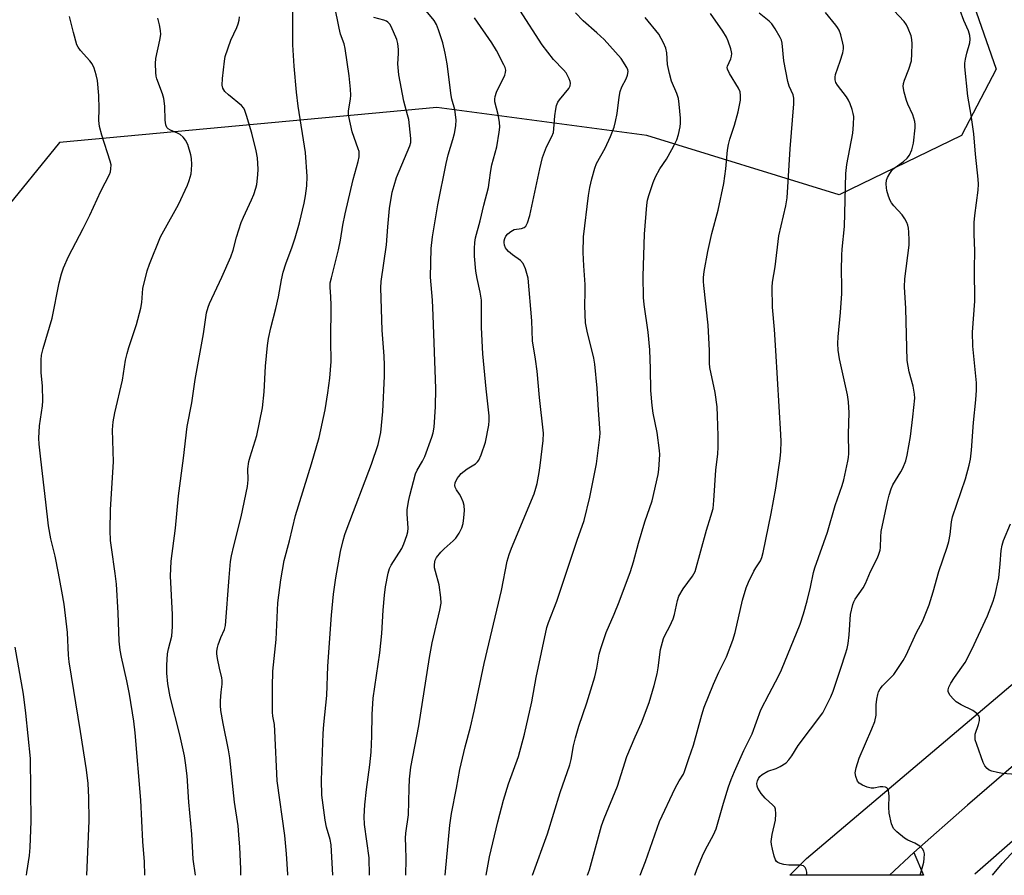
# Model space of a CAD drawing. Units: inches. Extents: x 1279768 to 1285768, y 569448 to 573449.
# Drawn here: x 1281612 to 1281899, y 569448 to 569698 of the extents above; entities that cross this region are included whole.
import ezdxf

# ---------------------------------------------------------------- set-up
doc = ezdxf.new("R2010")
doc.units = ezdxf.units.IN
doc.header["$MEASUREMENT"] = 0
for name, color, linetype in [('HYDRO-Canal', 164, 'Continuous'), ('NTRL-Trees', 3, 'Continuous'), ('TRANS-Driveway', 251, 'Continuous'), ('TRANS-Road', 130, 'Continuous'), ('Undefined', 1, 'Continuous')]:
    doc.layers.add(name, color=color, linetype=linetype)

msp = doc.modelspace()

# ---------------------------------------------------------------- linework, layer by layer
at = {"layer": 'HYDRO-Canal'}
msp.add_lwpolyline([(1282193.35, 569637.29), (1282160.3, 569638.07), (1282133.82, 569635.36), (1282115.97, 569630.86), (1282104.02, 569626.95), (1282087.13, 569617.6), (1282056.04, 569595.34), (1282005.37, 569549.23), (1281890.76, 569448.82)], dxfattribs=at)
at = {"layer": 'NTRL-Trees'}
msp.add_polyline3d([(1281804.55, 570105.54, 0), (1281823.57, 570053.77, 0), (1281830.66, 570004.62, 0), (1281792.83, 569942.78, 0), (1281783.72, 569897.21, 0), (1281752.47, 569880.28, 0), (1281748.56, 569863.36, 0), (1281748.56, 569822.99, 0), (1281748.56, 569767, 0), (1281765.49, 569753.98, 0), (1281815.45, 569725.39, 0), (1281888.29, 569708.84, 0), (1281897.03, 569683.99, 0), (1281886.82, 569664.59, 0), (1281851.08, 569647.23, 0), (1281794.92, 569664.59, 0), (1281733.65, 569672.75, 0), (1281623.37, 569662.54, 0), (1281588.84, 569620.07, 0)], dxfattribs=at)
at = {"layer": 'TRANS-Driveway'}
msp.add_lwpolyline([(1281865.87, 569448.47), (1281872.95, 569455.1), (1281875.73, 569448.47)], close=True, dxfattribs=at)
at = {"layer": 'TRANS-Road'}
msp.add_lwpolyline([(1281962.84, 569532.97), (1281888.58, 569468.96), (1281872.95, 569455.1), (1281865.87, 569448.47), (1281836.69, 569448.47), (1281841.57, 569453.35), (1281956.45, 569550.63)], dxfattribs=at)
at = {"layer": 'Undefined'}
for points, elevation in [([(1281676.39, 569448.49), (1281676.4, 569450.33), (1281676.1, 569456.73), (1281675.83, 569460.3), (1281675.55, 569462.94), (1281674.49, 569469.87), (1281673.21, 569482.8), (1281672.81, 569485.15), (1281671.22, 569492.79), (1281670.54, 569496.58), (1281670.41, 569498.03), (1281670.42, 569499.43), (1281670.61, 569501.95), (1281670.92, 569504.27), (1281670.95, 569505.38), (1281670.83, 569506.2), (1281670.15, 569508.96), (1281669.58, 569511.78), (1281669.38, 569513.19), (1281669.39, 569513.98), (1281669.55, 569514.97), (1281669.78, 569515.78), (1281670.55, 569517.89), (1281671.56, 569520.27), (1281671.88, 569521.44), (1281672.94, 569535.45), (1281673.39, 569540.15), (1281673.68, 569541.81), (1281674.35, 569544.69), (1281676.5, 569553.16), (1281678.29, 569562.04), (1281678.5, 569564), (1281678.41, 569567.18), (1281678.7, 569569.35), (1281679.06, 569570.72), (1281681.04, 569576.99), (1281682.75, 569585.05), (1281683.22, 569589.67), (1281683.57, 569597.21), (1281684.17, 569603.26), (1281684.45, 569605.27), (1281685.13, 569608.39), (1281686.6, 569614.01), (1281687.34, 569617.44), (1281688.23, 569622.44), (1281688.77, 569624.65), (1281689.51, 569627.11), (1281691.38, 569632.06), (1281692.29, 569634.7), (1281693.5, 569639.1), (1281694.84, 569644.86), (1281695.25, 569646.94), (1281695.64, 569649.87), (1281695.74, 569652.6), (1281695.27, 569659.58), (1281693.08, 569673.16), (1281692.63, 569677.24), (1281691.95, 569684.88), (1281691.61, 569691.11), (1281691.61, 569700.67)], 494), ([(1281690.14, 569448.49), (1281690.08, 569448.83), (1281689.7, 569454.76), (1281689.22, 569460.08), (1281686.95, 569476.03), (1281686.32, 569490.64), (1281686.16, 569492.56), (1281685.73, 569495), (1281685.63, 569496.16), (1281685.63, 569503.51), (1281685.72, 569508.08), (1281686.68, 569517.33), (1281687.18, 569528.05), (1281688.01, 569534.74), (1281689.04, 569540.47), (1281690.61, 569546.21), (1281692.35, 569553.58), (1281696.99, 569568.67), (1281699.24, 569576.36), (1281700.96, 569584.42), (1281701.78, 569589.4), (1281702.36, 569593.66), (1281702.73, 569598.56), (1281702.64, 569604.59), (1281702.76, 569615.04), (1281702.68, 569617.49), (1281702.45, 569620.3), (1281702.5, 569621.54), (1281702.81, 569622.97), (1281704.94, 569631.21), (1281705.5, 569634.03), (1281706.2, 569638.42), (1281706.84, 569641.73), (1281709.17, 569651.72), (1281710.64, 569656.95), (1281710.92, 569658.37), (1281710.97, 569659.17), (1281710.9, 569659.87), (1281710.68, 569660.72), (1281708.91, 569665.7), (1281707.87, 569670.13), (1281707.78, 569670.97), (1281707.82, 569671.83), (1281708.42, 569675.23), (1281708.52, 569676.37), (1281708.4, 569678.14), (1281707.98, 569681.99), (1281706.84, 569689.95), (1281706.51, 569691.33), (1281705.5, 569694.21), (1281705.06, 569695.92), (1281703.69, 569702.66)], 496), ([(1281713.93, 569448.49), (1281713.85, 569453.6), (1281712.5, 569463.32), (1281712.36, 569465.65), (1281712.58, 569469.09), (1281713.04, 569473.49), (1281714.02, 569480.72), (1281714.43, 569484.42), (1281714.62, 569489.1), (1281714.71, 569495.47), (1281715.06, 569500.2), (1281716.98, 569513.49), (1281717.56, 569519.09), (1281717.9, 569525.91), (1281718.33, 569530.35), (1281718.63, 569532.7), (1281719.41, 569536.71), (1281719.79, 569538.05), (1281720.24, 569539.02), (1281723.44, 569543.98), (1281724, 569545.29), (1281724.85, 569547.72), (1281725.14, 569548.82), (1281725.23, 569549.87), (1281724.98, 569554.08), (1281725, 569555.2), (1281725.33, 569557.69), (1281725.7, 569559.4), (1281727.36, 569565.73), (1281727.88, 569566.83), (1281729.48, 569569.48), (1281730.07, 569570.84), (1281732.17, 569576.42), (1281732.52, 569577.75), (1281732.81, 569579.35), (1281733.27, 569585.31), (1281733.3, 569590.68), (1281732.59, 569612.03), (1281732.33, 569616.45), (1281731.73, 569623.18), (1281731.94, 569631.55), (1281732.32, 569634.94), (1281733.88, 569644.35), (1281736.34, 569656.43), (1281736.97, 569658.96), (1281738.33, 569663.45), (1281738.76, 569665.15), (1281739.19, 569667.43), (1281739.22, 569669.12), (1281738.87, 569672.18), (1281738, 569675.17), (1281737.76, 569676.27), (1281736.62, 569685.47), (1281736.09, 569688.59), (1281735.39, 569691.64), (1281734.12, 569695.48), (1281733.48, 569697.03), (1281732.86, 569698.17), (1281730.5, 569700.98)], 500), ([(1281736.05, 569448.48), (1281736.11, 569449.57), (1281737.39, 569463.12), (1281737.88, 569466.57), (1281739.37, 569473.93), (1281740.36, 569479.36), (1281741.85, 569485.95), (1281743.42, 569491.78), (1281744.54, 569496.44), (1281747.42, 569510.36), (1281752.46, 569531.64), (1281754.14, 569540.25), (1281754.72, 569542.14), (1281755.47, 569544.08), (1281762.05, 569559.9), (1281762.57, 569561.52), (1281762.91, 569562.93), (1281763.51, 569566.1), (1281763.79, 569568.15), (1281764.67, 569575.53), (1281764.76, 569577.66), (1281763.6, 569588.01), (1281762.93, 569595.77), (1281762.47, 569599.28), (1281761.56, 569604.64), (1281761.38, 569610.46), (1281760.33, 569622.9), (1281759.53, 569625.67), (1281758.87, 569627.22), (1281758.1, 569628.04), (1281755.69, 569629.75), (1281754.58, 569630.71), (1281753.98, 569631.33), (1281753.65, 569631.79), (1281753.38, 569632.52), (1281753.25, 569633.29), (1281753.26, 569633.81), (1281753.44, 569634.5), (1281753.81, 569635.17), (1281754.36, 569635.82), (1281755.21, 569636.57), (1281756.17, 569637.1), (1281758.35, 569637.46), (1281759.08, 569637.69), (1281759.64, 569638.13), (1281760.14, 569639.04), (1281760.8, 569641.22), (1281763.68, 569654.8), (1281764.5, 569658.2), (1281765.61, 569661.24), (1281767.19, 569664.29), (1281767.65, 569665.47), (1281767.81, 569666.55), (1281768.08, 569670.35), (1281768.36, 569672.29), (1281768.61, 569673.35), (1281769, 569674.32), (1281769.41, 569675.03), (1281772.13, 569678.35), (1281772.53, 569679.09), (1281772.66, 569679.84), (1281772.56, 569680.35), (1281772.29, 569681.12), (1281771.37, 569682.87), (1281770.65, 569683.74), (1281767.69, 569686.82), (1281764.43, 569691.02), (1281757.85, 569701.21)], 504), ([(1281748.05, 569448.48), (1281749.03, 569453.91), (1281751.44, 569464.12), (1281753.06, 569470.4), (1281754.55, 569475.21), (1281757.5, 569483.18), (1281759.26, 569489.72), (1281761.39, 569499.17), (1281762.68, 569506.26), (1281765.76, 569520.9), (1281766.2, 569522.27), (1281768.7, 569528.51), (1281774.59, 569546.37), (1281776.61, 569552.12), (1281778.35, 569558.9), (1281780.21, 569568.7), (1281781.22, 569576.42), (1281781.29, 569577.59), (1281781.27, 569579.06), (1281780.83, 569584.37), (1281780.49, 569590.82), (1281779.76, 569597.79), (1281779.43, 569599.51), (1281777.48, 569607.43), (1281777.05, 569609.9), (1281776.86, 569614.78), (1281776.96, 569618.87), (1281776.93, 569621.04), (1281776.51, 569626.47), (1281776.32, 569630.45), (1281776.49, 569634.98), (1281777.91, 569647.05), (1281778.32, 569649.36), (1281778.88, 569651.92), (1281779.81, 569655.02), (1281780.3, 569656.4), (1281782.76, 569660.87), (1281784.31, 569664.32), (1281785.37, 569667.01), (1281785.83, 569668.72), (1281786.33, 569671.04), (1281786.87, 569675.82), (1281787.14, 569677.48), (1281787.62, 569678.81), (1281788.96, 569681.12), (1281789.32, 569682.17), (1281789.48, 569683.24), (1281789.41, 569683.75), (1281789.11, 569684.48), (1281787.44, 569687.09), (1281782.47, 569692.6), (1281780.37, 569694.54), (1281776.36, 569698.06), (1281774.13, 569700.42)], 506), ([(1281777.6, 569448.48), (1281778.16, 569450.11), (1281781.73, 569462.95), (1281782.52, 569465.07), (1281786.39, 569474.47), (1281789.12, 569483.13), (1281791.54, 569488.9), (1281793.44, 569493.05), (1281795.59, 569498.93), (1281797.13, 569503.93), (1281798.02, 569507.36), (1281798.31, 569509.07), (1281798.98, 569514.45), (1281799.84, 569517.69), (1281800.26, 569518.73), (1281801.65, 569521.26), (1281802.62, 569523.37), (1281802.99, 569524.61), (1281803.87, 569528.71), (1281804.34, 569530.02), (1281805.56, 569532.2), (1281808.28, 569535.86), (1281809.03, 569537.24), (1281812.42, 569549.29), (1281813.69, 569553.42), (1281814.28, 569555.59), (1281814.55, 569557.92), (1281815.11, 569566.82), (1281815.65, 569571.62), (1281815.78, 569573.55), (1281815.82, 569576.87), (1281815.63, 569582.66), (1281815.46, 569585.31), (1281814.88, 569589.47), (1281813.36, 569596.78), (1281813.29, 569598.08), (1281813.29, 569601.74), (1281812.89, 569609.21), (1281811.57, 569620.76), (1281811.48, 569621.92), (1281811.49, 569623.07), (1281811.71, 569624.84), (1281812.75, 569630.74), (1281813.98, 569635.95), (1281815.75, 569642.75), (1281817.44, 569650.55), (1281818.02, 569654.82), (1281818.52, 569660.27), (1281818.77, 569661.92), (1281819.18, 569663.5), (1281820.53, 569667.57), (1281821.59, 569671.54), (1281822.29, 569674.93), (1281822.35, 569676.31), (1281822.17, 569677.36), (1281821.77, 569678.4), (1281819.06, 569682.71), (1281818.47, 569683.97), (1281818.41, 569684.43), (1281818.48, 569684.85), (1281819.47, 569686.94), (1281819.66, 569687.71), (1281819.74, 569688.5), (1281819.7, 569689.05), (1281819.51, 569689.91), (1281818.74, 569692.17), (1281818.25, 569693.26), (1281817.17, 569695.02), (1281813.54, 569700.21)], 510), ([(1281793.01, 569448.48), (1281794.6, 569452.53), (1281798.69, 569464.14), (1281803.25, 569473.97), (1281804.38, 569476.06), (1281805.62, 569477.98), (1281806, 569478.81), (1281807.2, 569482.55), (1281808.62, 569486.44), (1281810.99, 569495.37), (1281811.68, 569497.63), (1281814.39, 569504.3), (1281816.02, 569507.82), (1281818.25, 569512.26), (1281820.1, 569517.17), (1281820.8, 569519.4), (1281822.86, 569528.89), (1281824, 569532.48), (1281824.64, 569534.1), (1281826.17, 569537.27), (1281826.75, 569538.28), (1281828.15, 569540.35), (1281828.54, 569541.26), (1281828.93, 569542.81), (1281831.29, 569554.18), (1281832.63, 569561.54), (1281833.89, 569570.26), (1281834.12, 569572.3), (1281834.19, 569575.22), (1281834.13, 569577.28), (1281832.67, 569601.77), (1281832.24, 569607.88), (1281831.66, 569614.48), (1281831.52, 569620.3), (1281831.68, 569621.76), (1281832.44, 569626.19), (1281833.53, 569635.23), (1281835.58, 569644.01), (1281835.95, 569646.34), (1281836.77, 569660.66), (1281837.87, 569673.81), (1281837.91, 569675.53), (1281837.71, 569676.45), (1281836.57, 569679), (1281836.16, 569680.38), (1281835.01, 569686.35), (1281834.5, 569691.56), (1281834.29, 569692.42), (1281833.94, 569693.21), (1281832.47, 569695.74), (1281831.5, 569697.19), (1281830.68, 569698.01), (1281827.73, 569700.35)], 512), ([(1281809.01, 569448.48), (1281809.59, 569450.12), (1281811.2, 569454.19), (1281812.06, 569456.02), (1281814.43, 569460.28), (1281815.22, 569462.09), (1281817.35, 569469.58), (1281818.83, 569474.27), (1281819.6, 569476.41), (1281820.56, 569478.77), (1281823.24, 569484.89), (1281825.7, 569489.79), (1281828.29, 569496.76), (1281830.64, 569501.46), (1281833.45, 569506.66), (1281834.29, 569508.46), (1281839.75, 569521.81), (1281840.73, 569524.83), (1281841.8, 569528.69), (1281842.72, 569532.6), (1281843.59, 569536.89), (1281843.98, 569538.33), (1281847.72, 569548.73), (1281849.96, 569556.5), (1281852, 569562.34), (1281852.45, 569564.02), (1281853.67, 569569.41), (1281853.87, 569570.55), (1281853.95, 569571.69), (1281853.83, 569577.42), (1281854.05, 569583.54), (1281853.89, 569586.78), (1281853.58, 569588.83), (1281851.25, 569599.31), (1281850.84, 569601.88), (1281850.78, 569603.83), (1281850.86, 569605.8), (1281851.49, 569612.89), (1281851.88, 569618.44), (1281851.92, 569620.54), (1281851.83, 569625.26), (1281851.92, 569629.64), (1281852.02, 569631.37), (1281852.69, 569638.04), (1281853.04, 569653.53), (1281853.35, 569656.15), (1281855.16, 569665.25), (1281855.35, 569667.83), (1281855.37, 569670.12), (1281855.24, 569670.98), (1281854.92, 569672.13), (1281854.35, 569673.83), (1281853.88, 569674.91), (1281853.26, 569675.86), (1281850.62, 569679.31), (1281850.19, 569680.05), (1281849.95, 569680.83), (1281849.93, 569681.62), (1281850.06, 569682.43), (1281851.46, 569686.3), (1281852.19, 569688.76), (1281852.41, 569689.86), (1281852.39, 569690.69), (1281852.23, 569691.52), (1281851.57, 569694.02), (1281851.11, 569695.37), (1281850.69, 569696.13), (1281850.17, 569696.85), (1281847.13, 569700.54)], 514), ([(1281841.65, 569448.47), (1281841.66, 569449.4), (1281841.52, 569450.15), (1281841.23, 569450.79), (1281840.72, 569451.2), (1281839.78, 569451.43), (1281836.38, 569451.41), (1281834.96, 569451.58), (1281833.94, 569451.9), (1281833.24, 569452.23), (1281832.86, 569452.54), (1281832.57, 569452.98), (1281832.19, 569454.05), (1281831.69, 569456.06), (1281831.38, 569457.51), (1281831.31, 569458.38), (1281831.54, 569460.39), (1281832.56, 569464.62), (1281832.67, 569466.41), (1281832.53, 569467.83), (1281832.31, 569468.33), (1281831.78, 569469), (1281829.49, 569471.05), (1281828.36, 569472.32), (1281827.35, 569473.97), (1281827.18, 569474.47), (1281827.12, 569475.29), (1281827.26, 569476.11), (1281827.56, 569476.77), (1281827.96, 569477.3), (1281828.68, 569477.91), (1281830.34, 569478.88), (1281832.68, 569479.68), (1281833.94, 569480.29), (1281835.6, 569481.35), (1281836.41, 569482.16), (1281837.28, 569483.34), (1281839.18, 569486.38), (1281846.32, 569495.97), (1281847.17, 569497.47), (1281848.68, 569500.57), (1281849.33, 569502.22), (1281851.64, 569509.02), (1281852.99, 569513.14), (1281853.44, 569514.77), (1281853.71, 569516.16), (1281854.02, 569518.69), (1281854.44, 569524.64), (1281855.08, 569527.53), (1281855.38, 569528.35), (1281855.8, 569529.11), (1281858.12, 569532.47), (1281858.85, 569533.7), (1281860.27, 569537.26), (1281862.29, 569541.25), (1281862.73, 569542.29), (1281863.07, 569543.42), (1281863.22, 569544.26), (1281863.26, 569547.3), (1281863.44, 569548.86), (1281865.29, 569557.55), (1281865.78, 569559.49), (1281866.36, 569561.37), (1281866.84, 569562.52), (1281869.18, 569566.33), (1281869.72, 569567.37), (1281870.59, 569569.57), (1281871.03, 569571.24), (1281871.95, 569576.61), (1281872.68, 569582.35), (1281873.18, 569587.82), (1281873.1, 569588.99), (1281872.72, 569591.35), (1281871.58, 569595.5), (1281871.02, 569598.84), (1281870.61, 569614.07), (1281870.21, 569620.35), (1281870.3, 569622.68), (1281871.53, 569632.58), (1281871.58, 569634.04), (1281871.5, 569636.37), (1281871.36, 569637.53), (1281871.16, 569638.38), (1281870.86, 569639.18), (1281870.34, 569640.2), (1281869.5, 569641.38), (1281867.06, 569643.99), (1281866.43, 569644.88), (1281866.03, 569645.59), (1281865.54, 569646.9), (1281865.08, 569648.52), (1281864.92, 569649.34), (1281864.86, 569650.44), (1281864.97, 569651.53), (1281865.23, 569652.3), (1281865.89, 569653.5), (1281866.52, 569654.39), (1281867.47, 569655.28), (1281869.92, 569656.98), (1281870.95, 569657.98), (1281871.65, 569658.86), (1281872.32, 569660.43), (1281872.84, 569662.39), (1281873.31, 569666.86), (1281873.31, 569667.75), (1281873.19, 569668.63), (1281872.66, 569670.63), (1281871.22, 569673.73), (1281870.78, 569674.83), (1281870.12, 569677.28), (1281869.84, 569678.93), (1281869.9, 569679.73), (1281870.18, 569680.77), (1281871.52, 569683.94), (1281872.22, 569686.35), (1281872.39, 569688.41), (1281872.43, 569691.4), (1281872.38, 569692.58), (1281872.12, 569693.71), (1281871.29, 569695.88), (1281870.8, 569696.93), (1281870.12, 569697.87), (1281867.06, 569701.06)], 516), ([(1281874.8, 569448.47), (1281875.6, 569451.19), (1281875.85, 569452.27), (1281875.99, 569453.39), (1281876.03, 569454.78), (1281875.9, 569455.55), (1281875.51, 569456.21), (1281874.66, 569456.94), (1281873.18, 569457.9), (1281871.22, 569458.76), (1281870.25, 569459.33), (1281867.94, 569461.14), (1281866.97, 569462.17), (1281866.45, 569463.49), (1281865.73, 569466.64), (1281865.6, 569468.39), (1281865.72, 569471.7), (1281865.51, 569473.15), (1281865.22, 569473.87), (1281865.07, 569474.04), (1281864.67, 569474.25), (1281863.91, 569474.35), (1281863.08, 569474.29), (1281861.27, 569473.91), (1281860.48, 569473.91), (1281859.35, 569474.22), (1281857.97, 569474.8), (1281856.98, 569475.39), (1281856.46, 569476.01), (1281855.95, 569477.29), (1281855.83, 569478.39), (1281856.12, 569479.85), (1281856.99, 569482.67), (1281860.69, 569491.23), (1281861.53, 569493.42), (1281861.93, 569495.29), (1281861.98, 569498.27), (1281862.14, 569499.94), (1281862.38, 569501.31), (1281862.63, 569502.07), (1281863.14, 569502.98), (1281863.77, 569503.78), (1281866.35, 569506.31), (1281867.12, 569507.16), (1281869.86, 569511.17), (1281870.66, 569512.73), (1281873.7, 569519.41), (1281875.45, 569522.61), (1281877.42, 569527.51), (1281878.6, 569531.32), (1281880.19, 569537.2), (1281882.64, 569544.34), (1281883.13, 569546.02), (1281883.56, 569548.01), (1281883.91, 569551.73), (1281884.19, 569553.14), (1281887.98, 569564.26), (1281889.09, 569568.3), (1281889.46, 569570.05), (1281889.77, 569572.7), (1281890.37, 569580.74), (1281891.09, 569587.36), (1281891.28, 569590.22), (1281891.2, 569592.29), (1281890.15, 569603.03), (1281890.06, 569607.14), (1281890.72, 569616.22), (1281890.63, 569625.68), (1281890.71, 569630.92), (1281890.54, 569635.8), (1281890.59, 569639.19), (1281890.75, 569641.19), (1281891.68, 569648.66), (1281891.78, 569650.39), (1281891.72, 569651.8), (1281890.96, 569659.15), (1281890.5, 569665.07), (1281889.69, 569670.49), (1281888.67, 569676.05), (1281887.86, 569684.6), (1281887.86, 569685.75), (1281888.03, 569686.92), (1281888.44, 569688.65), (1281889.31, 569691.64), (1281889.35, 569692.73), (1281889.27, 569693.84), (1281888.93, 569695.16), (1281887.58, 569698.15), (1281886.45, 569701.06)], 518), ([(1281631.42, 569448.5), (1281632.03, 569464.36), (1281632.02, 569471.21), (1281631.78, 569475.31), (1281631.31, 569479.31), (1281629.55, 569490.49), (1281626.19, 569510.86), (1281626.02, 569512.79), (1281625.79, 569519.41), (1281624.73, 569527.72), (1281624.12, 569531.46), (1281623.12, 569536.69), (1281622.11, 569541.68), (1281620.92, 569546.77), (1281620.18, 569550.53), (1281619.45, 569557.43), (1281617.92, 569570.07), (1281617.47, 569574.43), (1281617.39, 569576.19), (1281617.59, 569579.74), (1281618.4, 569585.63), (1281618.53, 569587.1), (1281618.47, 569591.37), (1281618.09, 569595.35), (1281618.08, 569599.05), (1281618.2, 569600.45), (1281618.64, 569602.32), (1281621.3, 569611.19), (1281623.36, 569621.59), (1281624.02, 569624.16), (1281624.58, 569625.95), (1281626.01, 569629.19), (1281630.36, 569637.42), (1281632.31, 569641.33), (1281635.47, 569648.34), (1281637.99, 569653.23), (1281638.27, 569653.99), (1281638.45, 569654.84), (1281638.47, 569655.97), (1281638.22, 569657.08), (1281635.75, 569664.72), (1281635.05, 569667.26), (1281634.92, 569668.92), (1281635.03, 569672.36), (1281634.89, 569676.24), (1281634.48, 569680.62), (1281634.17, 569682.33), (1281633.57, 569684.21), (1281633, 569685.48), (1281632.3, 569686.38), (1281629.54, 569689.4), (1281628.86, 569690.34), (1281628.49, 569691.11), (1281627.46, 569694.68), (1281626.38, 569699.31)], 488), ([(1281648.38, 569448.49), (1281648.25, 569452.45), (1281647.76, 569458.36), (1281647.13, 569470.42), (1281645.47, 569490.05), (1281645.1, 569493.49), (1281643.86, 569501.36), (1281643.09, 569505.25), (1281641.49, 569512.22), (1281641.11, 569514.23), (1281640.88, 569516.87), (1281640.51, 569525.12), (1281640.03, 569533.49), (1281639.69, 569536.65), (1281638.56, 569544.22), (1281638.35, 569546.28), (1281638.22, 569549.22), (1281638.34, 569555.37), (1281639.2, 569569.26), (1281638.94, 569578.58), (1281639.09, 569580.92), (1281639.59, 569583.56), (1281641.83, 569593.12), (1281642.73, 569598.93), (1281643.14, 569600.92), (1281643.62, 569602.61), (1281645.94, 569609.33), (1281647.12, 569614.15), (1281647.44, 569615.84), (1281647.77, 569619.9), (1281649.02, 569625.06), (1281649.73, 569627.01), (1281652.95, 569634.94), (1281653.86, 569636.69), (1281658.21, 569644.39), (1281660.82, 569650.04), (1281661.32, 569651.43), (1281661.84, 569653.43), (1281662, 569654.6), (1281662.06, 569656.07), (1281662, 569657.83), (1281661.79, 569658.96), (1281660.87, 569661.96), (1281660.25, 569663.24), (1281659.5, 569664.14), (1281658.61, 569664.91), (1281657.88, 569665.31), (1281655.81, 569666.17), (1281655.13, 569666.57), (1281654.77, 569666.94), (1281654.47, 569667.65), (1281654.31, 569669.02), (1281654.16, 569673.15), (1281653.89, 569675.39), (1281653.52, 569676.78), (1281651.84, 569681.16), (1281651.66, 569681.89), (1281651.53, 569683.03), (1281651.47, 569685.62), (1281651.53, 569687.05), (1281652.76, 569692.45), (1281653, 569694.13), (1281652.96, 569695.25), (1281652.63, 569696.94), (1281652.14, 569698.89)], 490), ([(1281663.16, 569448.49), (1281662.45, 569453.23), (1281662.06, 569460.44), (1281661.22, 569469.86), (1281660.7, 569477.56), (1281660.25, 569481.35), (1281659.94, 569483.4), (1281658.6, 569489.55), (1281655.78, 569500.65), (1281655.06, 569504.38), (1281654.79, 569507.54), (1281654.75, 569509.82), (1281654.95, 569513.19), (1281655.2, 569514.58), (1281656.18, 569518.29), (1281656.39, 569521.15), (1281656.45, 569524.62), (1281655.85, 569535.82), (1281656.05, 569540.21), (1281657.28, 569549.86), (1281658.16, 569559.34), (1281659.62, 569570.36), (1281660.68, 569579.55), (1281662.04, 569586.47), (1281663, 569593.33), (1281665.43, 569606.63), (1281666.37, 569612.75), (1281666.79, 569614.39), (1281667.19, 569615.49), (1281670.8, 569623.23), (1281673.41, 569629.18), (1281674.13, 569631.13), (1281675.13, 569634.86), (1281676.49, 569639.13), (1281677.17, 569640.75), (1281679.53, 569645.77), (1281680.17, 569647.34), (1281680.77, 569649.18), (1281681.01, 569650.26), (1281681.33, 569653.09), (1281681.44, 569654.79), (1281681.22, 569658.02), (1281680.86, 569660.06), (1281679.57, 569665.27), (1281678.07, 569670.44), (1281677.59, 569671.84), (1281677.21, 569672.55), (1281676.53, 569673.33), (1281672.76, 569676.44), (1281671.69, 569677.45), (1281671.09, 569678.43), (1281670.88, 569679.25), (1281670.99, 569681.28), (1281671.56, 569686.26), (1281671.83, 569687.7), (1281673.43, 569692.47), (1281675.19, 569696.1), (1281675.63, 569697.16), (1281675.91, 569698.24), (1281675.95, 569699.27)], 492), ([(1281703.21, 569448.49), (1281702.74, 569457.38), (1281702.45, 569458.92), (1281701.41, 569462.5), (1281701.01, 569464.54), (1281700.08, 569471.85), (1281699.93, 569476.26), (1281700.43, 569489.93), (1281700.62, 569492.56), (1281701.46, 569500.99), (1281701.77, 569509.59), (1281702.84, 569524.48), (1281703.48, 569530.56), (1281704.13, 569535.35), (1281705.45, 569543.02), (1281706.25, 569546.31), (1281706.73, 569547.99), (1281707.39, 569549.87), (1281714.52, 569568.61), (1281716.44, 569574.36), (1281717.25, 569577.83), (1281717.88, 569583.94), (1281718.3, 569594.24), (1281718.36, 569597.47), (1281718.28, 569600.1), (1281717.63, 569607.73), (1281717.29, 569620.13), (1281717.35, 569621.92), (1281718.9, 569632.64), (1281719.29, 569637.9), (1281719.78, 569643.22), (1281720.6, 569647.99), (1281721.13, 569650.02), (1281721.86, 569652.28), (1281725.73, 569661.54), (1281726.01, 569662.58), (1281726.03, 569663.66), (1281725.42, 569669.22), (1281725.09, 569670.65), (1281723.98, 569674.59), (1281722.56, 569682.32), (1281722.27, 569685.56), (1281722.43, 569688.54), (1281722.42, 569689.73), (1281722.24, 569691.49), (1281721.97, 569692.63), (1281720.29, 569696.39), (1281719.86, 569697.13), (1281719.33, 569697.72), (1281718.94, 569697.97), (1281718.15, 569698.29), (1281715.26, 569699.01)], 498), ([(1281724.56, 569448.49), (1281724.67, 569453.19), (1281724.52, 569456.92), (1281724.51, 569459.29), (1281724.6, 569460.76), (1281725.35, 569466.12), (1281725.5, 569473.9), (1281725.62, 569476.52), (1281726.05, 569480.09), (1281728.32, 569492.13), (1281731.46, 569512.07), (1281732.28, 569516.34), (1281734.51, 569525.96), (1281734.87, 569527.93), (1281734.83, 569529.63), (1281734.33, 569533.31), (1281733.22, 569537.2), (1281732.97, 569538.32), (1281732.93, 569539.17), (1281733.01, 569540.01), (1281733.15, 569540.54), (1281733.54, 569541.28), (1281734.78, 569542.85), (1281735.8, 569543.87), (1281738.39, 569546.15), (1281739.19, 569546.97), (1281740.14, 569548.42), (1281740.91, 569549.97), (1281741.28, 569551.28), (1281741.55, 569552.92), (1281741.67, 569555), (1281741.6, 569556.47), (1281741.31, 569557.54), (1281740.67, 569559.09), (1281740.26, 569559.81), (1281739.35, 569561.09), (1281738.97, 569561.81), (1281738.89, 569562.31), (1281739.02, 569563.07), (1281739.56, 569564.34), (1281740.03, 569565), (1281740.75, 569565.8), (1281742.47, 569567.16), (1281744.92, 569568.7), (1281745.53, 569569.25), (1281745.84, 569569.72), (1281746.53, 569571.33), (1281747.81, 569574.99), (1281748.82, 569579.94), (1281748.93, 569581.3), (1281748.88, 569582.69), (1281748, 569590.54), (1281747.05, 569600.81), (1281746.67, 569608.48), (1281746.66, 569616.49), (1281746.32, 569618.86), (1281745.4, 569622.82), (1281745.03, 569624.97), (1281744.66, 569629.29), (1281744.58, 569631.62), (1281744.71, 569633.31), (1281744.93, 569634.7), (1281746.32, 569639.63), (1281747.35, 569644.2), (1281748.68, 569649.44), (1281748.94, 569650.83), (1281749.36, 569654.39), (1281749.72, 569655.98), (1281751.16, 569661.23), (1281751.85, 569665.55), (1281751.98, 569666.99), (1281751.88, 569668.43), (1281751.54, 569670.72), (1281750.6, 569674.42), (1281750.55, 569675.18), (1281750.61, 569675.94), (1281751.07, 569677.24), (1281753.44, 569682.21), (1281753.7, 569683.02), (1281753.74, 569683.7), (1281753.56, 569684.45), (1281753.22, 569685.26), (1281751.05, 569689.45), (1281749.71, 569691.61), (1281744.63, 569698.93)], 502), ([(1281761.57, 569448.48), (1281765.93, 569460.63), (1281769.62, 569472.61), (1281772.45, 569480.78), (1281772.82, 569482.29), (1281773.51, 569486.31), (1281774.11, 569488.6), (1281775.11, 569492.01), (1281777.42, 569498.89), (1281779.78, 569506.48), (1281780.31, 569508.93), (1281781.05, 569513.1), (1281781.49, 569514.76), (1281783.06, 569519.42), (1281785.38, 569524.71), (1281786.87, 569528.36), (1281790.14, 569537.21), (1281791.02, 569540.01), (1281792.55, 569545.54), (1281794.38, 569551.72), (1281796.5, 569557.83), (1281798.24, 569565.59), (1281798.44, 569567.04), (1281798.66, 569569.95), (1281798.74, 569571.4), (1281798.7, 569572.57), (1281797.99, 569577.84), (1281796.81, 569583.49), (1281796.47, 569585.68), (1281796.17, 569590.11), (1281796.06, 569596.44), (1281795.81, 569601.95), (1281795.34, 569607.15), (1281794.17, 569615.21), (1281793.97, 569617.22), (1281793.84, 569623.46), (1281794.3, 569635.73), (1281794.96, 569644.26), (1281795.18, 569645.67), (1281795.53, 569647.04), (1281796.85, 569650.88), (1281797.52, 569652.48), (1281798.79, 569654.81), (1281800.66, 569657.7), (1281802.28, 569660.47), (1281802.98, 569661.75), (1281803.67, 569663.28), (1281804.21, 569664.87), (1281804.68, 569667.1), (1281804.81, 569668.22), (1281804.78, 569669.66), (1281804.44, 569673.7), (1281804.2, 569675.42), (1281803.71, 569676.89), (1281802.2, 569680.41), (1281801.53, 569682.69), (1281800.97, 569685.31), (1281800.76, 569688.69), (1281800.53, 569690.07), (1281799.87, 569691.66), (1281798.41, 569694.19), (1281794.47, 569699.05)], 508), ([(1281907.88, 569477.54), (1281898.83, 569478.22), (1281897.41, 569478.47), (1281895.73, 569478.9), (1281894.95, 569479.21), (1281894.33, 569479.65), (1281893.7, 569480.41), (1281893.2, 569481.45), (1281891.29, 569486.67), (1281890.89, 569488.06), (1281890.83, 569488.88), (1281890.89, 569489.71), (1281891.81, 569492.52), (1281892.09, 569493.65), (1281892.13, 569494.45), (1281891.99, 569494.93), (1281891.31, 569495.75), (1281890.18, 569496.62), (1281886.74, 569498.22), (1281885.33, 569499.11), (1281884.48, 569499.91), (1281883.53, 569501), (1281883.11, 569501.69), (1281882.99, 569502.17), (1281883, 569502.66), (1281883.18, 569503.4), (1281883.76, 569504.59), (1281884.85, 569506.28), (1281887.91, 569510.63), (1281889.89, 569514.41), (1281894.45, 569524.28), (1281896.1, 569528.52), (1281896.67, 569530.47), (1281897.73, 569535.35), (1281898.15, 569539.44), (1281898.44, 569543.37), (1281898.7, 569544.91), (1281899.17, 569546.26), (1281901.19, 569551.12)], 520), ([(1281613.79, 569448.5), (1281613.92, 569449.31), (1281614.64, 569454.28), (1281614.85, 569456.56), (1281615.17, 569464.25), (1281614.98, 569482.55), (1281613.62, 569495.85), (1281612.94, 569501.35), (1281610.45, 569515.13)], 486), ([(1281895.91, 569448.47), (1281898.75, 569451.95), (1281907.75, 569461.67)], 520)]:
    msp.add_lwpolyline(points, dxfattribs=dict(at, elevation=elevation))

doc.saveas('drawing.dxf')
